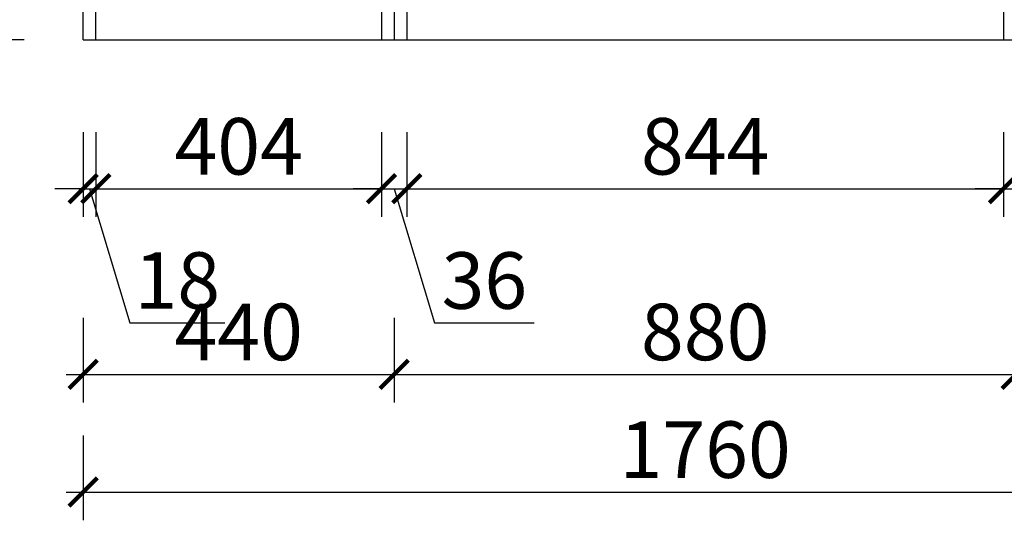
# Model space of a CAD drawing. Units: millimetres. Extents: x 2526912 to 2537312, y 220643 to 226189.
# Drawn here: x 2528782 to 2530175, y 220689 to 221398 of the extents above; entities that cross this region are included whole.
import ezdxf

# ---------------------------------------------------------------- set-up
doc = ezdxf.new("R2010")
doc.units = ezdxf.units.MM
doc.header["$LTSCALE"] = 3
doc.layers.add('标注', color=3, linetype='Continuous')
doc.styles.add('DS01', font='txt')
doc.dimstyles.new('DS03', dxfattribs={"dimscale": 40, "dimtxt": 2, "dimasz": 1, "dimexe": 1, "dimexo": 2, "dimgap": 0.5, "dimtad": 1, "dimdec": 0, "dimzin": 0, "dimdsep": 46, "dimtxsty": 'DS01', "dimblk": 'ARCHTICK', "dimcen": 0, "dimdle": 0.6, "dimclrd": 251, "dimclre": 251, "dimclrt": 2, "dimadec": 0, "dimazin": 0, "dimtfac": 1, "dimtdec": 0, "dimtmove": 1, "dimatfit": 2, "dimldrblk": 'DOT', "dimfxl": 2, "dimfxlon": 1, "dimtolj": 1, "dimtzin": 0, "dimlwe": 30, "dimarcsym": 0})

# ---------------------------------------------------------------- blocks, each defined once
blk = doc.blocks.new('_ARCHTICK')
at = {"color": 0, "linetype": 'ByBlock', "const_width": 0.15}
blk.add_lwpolyline([(-0.5, -0.5), (0.5, 0.5)], dxfattribs=at)
blk = doc.blocks.new('*D74')
at = {"layer": 'Defpoints', "color": 0, "transparency": 16777216}
for p in [(2528889.9, 221437.6), (2528708.4, 221419.6), (2528889.9, 221419.6)]:
    blk.add_point(p, dxfattribs=at)
at = {"layer": '标注', "color": 251, "lineweight": -2, "transparency": 16777216}
for p, q in [((2528598.4, 221461.6), (2528598.4, 221595.9)), ((2528708.4, 221437.6), (2528708.4, 221477.6)), ((2528708.4, 221428.6), (2528598.4, 221461.6)), ((2528708.4, 221437.6), (2528708.4, 221419.6)), ((2528708.4, 221437.6), (2528708.4, 221419.6)), ((2528708.4, 221419.6), (2528708.4, 221379.6))]:
    blk.add_line(p, q, dxfattribs=at)
at = {"layer": '标注', "color": 251, "lineweight": 30, "transparency": 16777216}
for p, q in [((2528788.4, 221437.6), (2528668.4, 221437.6)), ((2528788.4, 221419.6), (2528668.4, 221419.6))]:
    blk.add_line(p, q, dxfattribs=at)
at = {"layer": '标注', "color": 251, "lineweight": -2, "transparency": 16777216, "xscale": 40, "yscale": 40, "zscale": 40}
for p, rotation in [((2528708.4, 221437.6), 270), ((2528708.4, 221419.6), 90)]:
    blk.add_blockref('_ARCHTICK', p, dxfattribs=dict(at, rotation=rotation))
at = {"layer": '标注', "color": 2, "transparency": 16777216, "insert": (2528538.4, 221528.8), "char_height": 80, "attachment_point": 5, "rotation": 90, "style": 'DS01'}
blk.add_mtext('\\A1;18', dxfattribs=at)
blk = doc.blocks.new('_Dot')
at = {"color": 0, "linetype": 'ByBlock', "lineweight": -2}
blk.add_line((-0.5, 0), (-1, 0), dxfattribs=at)
at = {"color": 0, "linetype": 'ByBlock', "const_width": 0.5}
blk.add_lwpolyline([(-0.25, 0, 1), (0.25, 0, 1)], format="xyb", close=True, dxfattribs=at)
blk = doc.blocks.new('*D75')
at = {"layer": 'Defpoints', "color": 0, "transparency": 16777216}
for p in [(2528889.9, 221419.6), (2528708.4, 221369.6), (2528889.9, 221369.6)]:
    blk.add_point(p, dxfattribs=at)
at = {"layer": '标注', "color": 251, "lineweight": -2, "transparency": 16777216}
for p, q in [((2528708.4, 221443.6), (2528708.4, 221345.6)), ((2528708.4, 221394.6), (2528538.4, 221304.8)), ((2528538.4, 221304.8), (2528538.4, 221163.4))]:
    blk.add_line(p, q, dxfattribs=at)
at = {"layer": '标注', "color": 251, "lineweight": 30, "transparency": 16777216}
for p, q in [((2528788.4, 221419.6), (2528668.4, 221419.6)), ((2528788.4, 221369.6), (2528668.4, 221369.6))]:
    blk.add_line(p, q, dxfattribs=at)
at = {"layer": '标注', "color": 251, "lineweight": -2, "transparency": 16777216, "xscale": 40, "yscale": 40, "zscale": 40}
for p, rotation in [((2528708.4, 221419.6), 90), ((2528708.4, 221369.6), 270)]:
    blk.add_blockref('_ARCHTICK', p, dxfattribs=dict(at, rotation=rotation))
at = {"layer": '标注', "color": 2, "transparency": 16777216, "insert": (2528478.4, 221234.1), "char_height": 80, "attachment_point": 5, "rotation": 90, "style": 'DS01'}
blk.add_mtext('\\A1;50', dxfattribs=at)
blk = doc.blocks.new('*D76')
at = {"layer": 'Defpoints', "color": 0, "transparency": 16777216}
for p in [(2528417.7, 222101.6), (2528871.9, 222101.6), (2528871.9, 221369.6)]:
    blk.add_point(p, dxfattribs=at)
at = {"layer": '标注', "color": 251, "lineweight": -2, "transparency": 16777216}
blk.add_line((2528417.7, 221345.6), (2528417.7, 222125.6), dxfattribs=at)
at = {"layer": '标注', "color": 251, "lineweight": 30, "transparency": 16777216}
for p, q in [((2528497.7, 222101.6), (2528377.7, 222101.6)), ((2528497.7, 221369.6), (2528377.7, 221369.6))]:
    blk.add_line(p, q, dxfattribs=at)
at = {"layer": '标注', "color": 251, "lineweight": -2, "transparency": 16777216, "xscale": 40, "yscale": 40, "zscale": 40}
for p, rotation in [((2528417.7, 222101.6), 90), ((2528417.7, 221369.6), 270)]:
    blk.add_blockref('_ARCHTICK', p, dxfattribs=dict(at, rotation=rotation))
at = {"layer": '标注', "color": 2, "transparency": 16777216, "insert": (2528357.7, 221735.6), "char_height": 80, "attachment_point": 5, "rotation": 90, "style": 'DS01'}
blk.add_mtext('\\A1;732', dxfattribs=at)
blk = doc.blocks.new('*D78')
at = {"layer": 'Defpoints', "color": 0, "transparency": 16777216}
for p in [(2528200.7, 222301.6), (2528871.9, 222301.6), (2528871.9, 221369.6)]:
    blk.add_point(p, dxfattribs=at)
at = {"layer": '标注', "color": 251, "lineweight": -2, "transparency": 16777216}
blk.add_line((2528200.7, 221345.6), (2528200.7, 222325.6), dxfattribs=at)
at = {"layer": '标注', "color": 251, "lineweight": 30, "transparency": 16777216}
for p, q in [((2528280.7, 222301.6), (2528160.7, 222301.6)), ((2528280.7, 221369.6), (2528160.7, 221369.6))]:
    blk.add_line(p, q, dxfattribs=at)
at = {"layer": '标注', "color": 251, "lineweight": -2, "transparency": 16777216, "xscale": 40, "yscale": 40, "zscale": 40}
for p, rotation in [((2528200.7, 222301.6), 90), ((2528200.7, 221369.6), 270)]:
    blk.add_blockref('_ARCHTICK', p, dxfattribs=dict(at, rotation=rotation))
at = {"layer": '标注', "color": 2, "transparency": 16777216, "insert": (2528140.7, 221835.6), "char_height": 80, "attachment_point": 5, "rotation": 90, "style": 'DS01'}
blk.add_mtext('\\A1;932', dxfattribs=at)
blk = doc.blocks.new('*D11')
at = {"layer": 'Defpoints', "color": 0, "transparency": 16777216}
for p in [(2528871.9, 221369.6), (2528889.9, 221369.6), (2528889.9, 221158.7)]:
    blk.add_point(p, dxfattribs=at)
at = {"layer": '标注', "color": 251, "lineweight": 30, "transparency": 16777216}
for p, q in [((2528871.9, 221238.7), (2528871.9, 221118.7)), ((2528889.9, 221238.7), (2528889.9, 221118.7))]:
    blk.add_line(p, q, dxfattribs=at)
at = {"layer": '标注', "color": 251, "lineweight": -2, "transparency": 16777216}
for p, q in [((2528871.9, 221158.7), (2528831.9, 221158.7)), ((2528871.9, 221158.7), (2528889.9, 221158.7)), ((2528871.9, 221158.7), (2528889.9, 221158.7)), ((2528880.9, 221158.7), (2528937.9, 220968.7)), ((2528889.9, 221158.7), (2528929.9, 221158.7)), ((2528937.9, 220968.7), (2529072.1, 220968.7))]:
    blk.add_line(p, q, dxfattribs=at)
at = {"layer": '标注', "color": 251, "lineweight": -2, "transparency": 16777216, "xscale": 40, "yscale": 40, "zscale": 40}
blk.add_blockref('_ARCHTICK', (2528871.9, 221158.7), dxfattribs=at)
at = {"layer": '标注', "color": 251, "lineweight": -2, "transparency": 16777216, "xscale": 40, "yscale": 40, "zscale": 40, "rotation": 180}
blk.add_blockref('_ARCHTICK', (2528889.9, 221158.7), dxfattribs=at)
at = {"layer": '标注', "color": 2, "transparency": 16777216, "insert": (2529005, 221028.7), "char_height": 80, "attachment_point": 5, "style": 'DS01'}
blk.add_mtext('\\A1;18', dxfattribs=at)
blk = doc.blocks.new('*D79')
at = {"layer": 'Defpoints', "color": 0, "transparency": 16777216}
for p in [(2528889.9, 221369.6), (2529293.9, 221369.6), (2529293.9, 221158.7)]:
    blk.add_point(p, dxfattribs=at)
at = {"layer": '标注', "color": 251, "lineweight": 30, "transparency": 16777216}
for p, q in [((2528889.9, 221238.7), (2528889.9, 221118.7)), ((2529293.9, 221238.7), (2529293.9, 221118.7))]:
    blk.add_line(p, q, dxfattribs=at)
at = {"layer": '标注', "color": 251, "lineweight": -2, "transparency": 16777216}
blk.add_line((2528865.9, 221158.7), (2529317.9, 221158.7), dxfattribs=at)
at = {"layer": '标注', "color": 251, "lineweight": -2, "transparency": 16777216, "xscale": 40, "yscale": 40, "zscale": 40, "rotation": 180}
blk.add_blockref('_ARCHTICK', (2528889.9, 221158.7), dxfattribs=at)
at = {"layer": '标注', "color": 251, "lineweight": -2, "transparency": 16777216, "xscale": 40, "yscale": 40, "zscale": 40}
blk.add_blockref('_ARCHTICK', (2529293.9, 221158.7), dxfattribs=at)
at = {"layer": '标注', "color": 2, "transparency": 16777216, "insert": (2529091.9, 221218.7), "char_height": 80, "attachment_point": 5, "style": 'DS01'}
blk.add_mtext('\\A1;404', dxfattribs=at)
blk = doc.blocks.new('*D80')
at = {"layer": 'Defpoints', "color": 0, "transparency": 16777216}
for p in [(2529293.9, 221369.6), (2529329.9, 221369.6), (2529329.9, 221158.7)]:
    blk.add_point(p, dxfattribs=at)
at = {"layer": '标注', "color": 251, "lineweight": 30, "transparency": 16777216}
for p, q in [((2529293.9, 221238.7), (2529293.9, 221118.7)), ((2529329.9, 221238.7), (2529329.9, 221118.7))]:
    blk.add_line(p, q, dxfattribs=at)
at = {"layer": '标注', "color": 251, "lineweight": -2, "transparency": 16777216}
for p, q in [((2529293.9, 221158.7), (2529253.9, 221158.7)), ((2529293.9, 221158.7), (2529329.9, 221158.7)), ((2529293.9, 221158.7), (2529329.9, 221158.7)), ((2529311.9, 221158.7), (2529368.9, 220968.7)), ((2529329.9, 221158.7), (2529369.9, 221158.7)), ((2529368.9, 220968.7), (2529510.2, 220968.7))]:
    blk.add_line(p, q, dxfattribs=at)
at = {"layer": '标注', "color": 251, "lineweight": -2, "transparency": 16777216, "xscale": 40, "yscale": 40, "zscale": 40}
blk.add_blockref('_ARCHTICK', (2529293.9, 221158.7), dxfattribs=at)
at = {"layer": '标注', "color": 251, "lineweight": -2, "transparency": 16777216, "xscale": 40, "yscale": 40, "zscale": 40, "rotation": 180}
blk.add_blockref('_ARCHTICK', (2529329.9, 221158.7), dxfattribs=at)
at = {"layer": '标注', "color": 2, "transparency": 16777216, "insert": (2529439.5, 221028.7), "char_height": 80, "attachment_point": 5, "style": 'DS01'}
blk.add_mtext('\\A1;36', dxfattribs=at)
blk = doc.blocks.new('*D81')
at = {"layer": 'Defpoints', "color": 0, "transparency": 16777216}
for p in [(2529329.9, 221369.6), (2530173.9, 221369.6), (2530173.9, 221158.7)]:
    blk.add_point(p, dxfattribs=at)
at = {"layer": '标注', "color": 251, "lineweight": 30, "transparency": 16777216}
for p, q in [((2529329.9, 221238.7), (2529329.9, 221118.7)), ((2530173.9, 221238.7), (2530173.9, 221118.7))]:
    blk.add_line(p, q, dxfattribs=at)
at = {"layer": '标注', "color": 251, "lineweight": -2, "transparency": 16777216}
blk.add_line((2529305.9, 221158.7), (2530197.9, 221158.7), dxfattribs=at)
at = {"layer": '标注', "color": 251, "lineweight": -2, "transparency": 16777216, "xscale": 40, "yscale": 40, "zscale": 40, "rotation": 180}
blk.add_blockref('_ARCHTICK', (2529329.9, 221158.7), dxfattribs=at)
at = {"layer": '标注', "color": 251, "lineweight": -2, "transparency": 16777216, "xscale": 40, "yscale": 40, "zscale": 40}
blk.add_blockref('_ARCHTICK', (2530173.9, 221158.7), dxfattribs=at)
at = {"layer": '标注', "color": 2, "transparency": 16777216, "insert": (2529751.9, 221218.7), "char_height": 80, "attachment_point": 5, "style": 'DS01'}
blk.add_mtext('\\A1;844', dxfattribs=at)
blk = doc.blocks.new('*D82')
at = {"layer": 'Defpoints', "color": 0, "transparency": 16777216}
for p in [(2530173.9, 221369.6), (2530209.9, 221369.6), (2530209.9, 221158.7)]:
    blk.add_point(p, dxfattribs=at)
at = {"layer": '标注', "color": 251, "lineweight": 30, "transparency": 16777216}
for p, q in [((2530173.9, 221238.7), (2530173.9, 221118.7)), ((2530209.9, 221238.7), (2530209.9, 221118.7))]:
    blk.add_line(p, q, dxfattribs=at)
at = {"layer": '标注', "color": 251, "lineweight": -2, "transparency": 16777216}
for p, q in [((2530173.9, 221158.7), (2530133.9, 221158.7)), ((2530173.9, 221158.7), (2530209.9, 221158.7)), ((2530173.9, 221158.7), (2530209.9, 221158.7)), ((2530191.9, 221158.7), (2530248.9, 220968.7)), ((2530209.9, 221158.7), (2530249.9, 221158.7)), ((2530248.9, 220968.7), (2530390.2, 220968.7))]:
    blk.add_line(p, q, dxfattribs=at)
at = {"layer": '标注', "color": 251, "lineweight": -2, "transparency": 16777216, "xscale": 40, "yscale": 40, "zscale": 40}
blk.add_blockref('_ARCHTICK', (2530173.9, 221158.7), dxfattribs=at)
at = {"layer": '标注', "color": 251, "lineweight": -2, "transparency": 16777216, "xscale": 40, "yscale": 40, "zscale": 40, "rotation": 180}
blk.add_blockref('_ARCHTICK', (2530209.9, 221158.7), dxfattribs=at)
at = {"layer": '标注', "color": 2, "transparency": 16777216, "insert": (2530319.5, 221028.7), "char_height": 80, "attachment_point": 5, "style": 'DS01'}
blk.add_mtext('\\A1;36', dxfattribs=at)
blk = doc.blocks.new('*D85')
at = {"layer": 'Defpoints', "color": 0, "transparency": 16777216}
for p in [(2528871.9, 221369.6), (2529311.9, 221369.6), (2529311.9, 220895.9)]:
    blk.add_point(p, dxfattribs=at)
at = {"layer": '标注', "color": 251, "lineweight": 30, "transparency": 16777216}
for p, q in [((2528871.9, 220975.9), (2528871.9, 220855.9)), ((2529311.9, 220975.9), (2529311.9, 220855.9))]:
    blk.add_line(p, q, dxfattribs=at)
at = {"layer": '标注', "color": 251, "lineweight": -2, "transparency": 16777216}
blk.add_line((2528847.9, 220895.9), (2529335.9, 220895.9), dxfattribs=at)
at = {"layer": '标注', "color": 251, "lineweight": -2, "transparency": 16777216, "xscale": 40, "yscale": 40, "zscale": 40, "rotation": 180}
blk.add_blockref('_ARCHTICK', (2528871.9, 220895.9), dxfattribs=at)
at = {"layer": '标注', "color": 251, "lineweight": -2, "transparency": 16777216, "xscale": 40, "yscale": 40, "zscale": 40}
blk.add_blockref('_ARCHTICK', (2529311.9, 220895.9), dxfattribs=at)
at = {"layer": '标注', "color": 2, "transparency": 16777216, "insert": (2529091.9, 220955.9), "char_height": 80, "attachment_point": 5, "style": 'DS01'}
blk.add_mtext('\\A1;440', dxfattribs=at)
blk = doc.blocks.new('*D86')
at = {"layer": 'Defpoints', "color": 0, "transparency": 16777216}
for p in [(2529311.9, 221369.6), (2530191.9, 221369.6), (2530191.9, 220895.9)]:
    blk.add_point(p, dxfattribs=at)
at = {"layer": '标注', "color": 251, "lineweight": 30, "transparency": 16777216}
for p, q in [((2529311.9, 220975.9), (2529311.9, 220855.9)), ((2530191.9, 220975.9), (2530191.9, 220855.9))]:
    blk.add_line(p, q, dxfattribs=at)
at = {"layer": '标注', "color": 251, "lineweight": -2, "transparency": 16777216}
blk.add_line((2529287.9, 220895.9), (2530215.9, 220895.9), dxfattribs=at)
at = {"layer": '标注', "color": 251, "lineweight": -2, "transparency": 16777216, "xscale": 40, "yscale": 40, "zscale": 40, "rotation": 180}
blk.add_blockref('_ARCHTICK', (2529311.9, 220895.9), dxfattribs=at)
at = {"layer": '标注', "color": 251, "lineweight": -2, "transparency": 16777216, "xscale": 40, "yscale": 40, "zscale": 40}
blk.add_blockref('_ARCHTICK', (2530191.9, 220895.9), dxfattribs=at)
at = {"layer": '标注', "color": 2, "transparency": 16777216, "insert": (2529751.9, 220955.9), "char_height": 80, "attachment_point": 5, "style": 'DS01'}
blk.add_mtext('\\A1;880', dxfattribs=at)
blk = doc.blocks.new('*D87')
at = {"layer": 'Defpoints', "color": 0, "transparency": 16777216}
for p in [(2530191.9, 221369.6), (2530631.9, 221369.6), (2530631.9, 220895.9)]:
    blk.add_point(p, dxfattribs=at)
at = {"layer": '标注', "color": 251, "lineweight": 30, "transparency": 16777216}
for p, q in [((2530191.9, 220975.9), (2530191.9, 220855.9)), ((2530631.9, 220975.9), (2530631.9, 220855.9))]:
    blk.add_line(p, q, dxfattribs=at)
at = {"layer": '标注', "color": 251, "lineweight": -2, "transparency": 16777216}
blk.add_line((2530167.9, 220895.9), (2530655.9, 220895.9), dxfattribs=at)
at = {"layer": '标注', "color": 251, "lineweight": -2, "transparency": 16777216, "xscale": 40, "yscale": 40, "zscale": 40, "rotation": 180}
blk.add_blockref('_ARCHTICK', (2530191.9, 220895.9), dxfattribs=at)
at = {"layer": '标注', "color": 251, "lineweight": -2, "transparency": 16777216, "xscale": 40, "yscale": 40, "zscale": 40}
blk.add_blockref('_ARCHTICK', (2530631.9, 220895.9), dxfattribs=at)
at = {"layer": '标注', "color": 2, "transparency": 16777216, "insert": (2530411.9, 220955.9), "char_height": 80, "attachment_point": 5, "style": 'DS01'}
blk.add_mtext('\\A1;440', dxfattribs=at)
blk = doc.blocks.new('*D12')
at = {"layer": 'Defpoints', "color": 0, "transparency": 16777216}
for p in [(2528871.9, 221369.6), (2530631.9, 221369.6), (2530631.9, 220729.3)]:
    blk.add_point(p, dxfattribs=at)
at = {"layer": '标注', "color": 251, "lineweight": 30, "transparency": 16777216}
for p, q in [((2528871.9, 220809.3), (2528871.9, 220689.3)), ((2530631.9, 220809.3), (2530631.9, 220689.3))]:
    blk.add_line(p, q, dxfattribs=at)
at = {"layer": '标注', "color": 251, "lineweight": -2, "transparency": 16777216}
blk.add_line((2528847.9, 220729.3), (2530655.9, 220729.3), dxfattribs=at)
at = {"layer": '标注', "color": 251, "lineweight": -2, "transparency": 16777216, "xscale": 40, "yscale": 40, "zscale": 40, "rotation": 180}
blk.add_blockref('_ARCHTICK', (2528871.9, 220729.3), dxfattribs=at)
at = {"layer": '标注', "color": 251, "lineweight": -2, "transparency": 16777216, "xscale": 40, "yscale": 40, "zscale": 40}
blk.add_blockref('_ARCHTICK', (2530631.9, 220729.3), dxfattribs=at)
at = {"layer": '标注', "color": 2, "transparency": 16777216, "insert": (2529751.9, 220789.3), "char_height": 80, "attachment_point": 5, "style": 'DS01'}
blk.add_mtext('\\A1;1760', dxfattribs=at)

msp = doc.modelspace()

# ---------------------------------------------------------------- linework, layer by layer
at = {"layer": '标注', "color": 0}
for p, q in [((2528871.9, 221369.6), (2528871.9, 222301.6)), ((2528889.9, 221369.6), (2528889.9, 222301.6)), ((2529293.9, 222101.6), (2529293.9, 221369.6)), ((2529311.9, 222101.6), (2529311.9, 221369.6)), ((2529329.9, 222101.6), (2529329.9, 221369.6)), ((2530173.9, 222101.6), (2530173.9, 221369.6)), ((2528871.9, 221369.6), (2530631.9, 221369.6))]:
    msp.add_line(p, q, dxfattribs=at)

# ---------------------------------------------------------------- dimensions: what is measured, and where the dimension line sits
for base, p1, p2, picture, middle in [((2528200.7, 222301.6), (2528871.9, 221369.6), (2528871.9, 222301.6), '*D78', (2528140.7, 221835.6)), ((2528417.7, 222101.6), (2528871.9, 221369.6), (2528871.9, 222101.6), '*D76', (2528357.7, 221735.6)), ((2528708.4, 221419.6), (2528889.9, 221437.6), (2528889.9, 221419.6), '*D74', (2528538.4, 221481.6))]:
    dim = msp.add_linear_dim(base=base, p1=p1, p2=p2, angle=90, dimstyle='DS03', dxfattribs=at)
    dim.commit()
    dim.dimension.update_dxf_attribs({"geometry": picture, "text_midpoint": middle})
dim = msp.add_linear_dim(base=(2528708.4, 221369.6), p1=(2528889.9, 221419.6), p2=(2528889.9, 221369.6), angle=90, dimstyle='DS03', dxfattribs=at)
dim.commit()
dim.dimension.update_dxf_attribs({"geometry": '*D75', "text_midpoint": (2528538.4, 221284.8), "dimtype": 128})
for base, p1, p2, picture, middle in [((2528889.9, 221158.7), (2528871.9, 221369.6), (2528889.9, 221369.6), '*D11', (2528957.9, 221028.7)), ((2529311.9, 220895.9), (2528871.9, 221369.6), (2529311.9, 221369.6), '*D85', (2529091.9, 220955.9)), ((2530631.9, 220729.3), (2528871.9, 221369.6), (2530631.9, 221369.6), '*D12', (2529751.9, 220789.3)), ((2529293.9, 221158.7), (2528889.9, 221369.6), (2529293.9, 221369.6), '*D79', (2529091.9, 221218.7)), ((2529329.9, 221158.7), (2529293.9, 221369.6), (2529329.9, 221369.6), '*D80', (2529388.9, 221028.7)), ((2530191.9, 220895.9), (2529311.9, 221369.6), (2530191.9, 221369.6), '*D86', (2529751.9, 220955.9)), ((2530173.9, 221158.7), (2529329.9, 221369.6), (2530173.9, 221369.6), '*D81', (2529751.9, 221218.7)), ((2530209.9, 221158.7), (2530173.9, 221369.6), (2530209.9, 221369.6), '*D82', (2530268.9, 221028.7)), ((2530631.9, 220895.9), (2530191.9, 221369.6), (2530631.9, 221369.6), '*D87', (2530411.9, 220955.9))]:
    dim = msp.add_linear_dim(base=base, p1=p1, p2=p2, dimstyle='DS03', dxfattribs=at)
    dim.commit()
    dim.dimension.update_dxf_attribs({"geometry": picture, "text_midpoint": middle})

doc.saveas('drawing.dxf')
